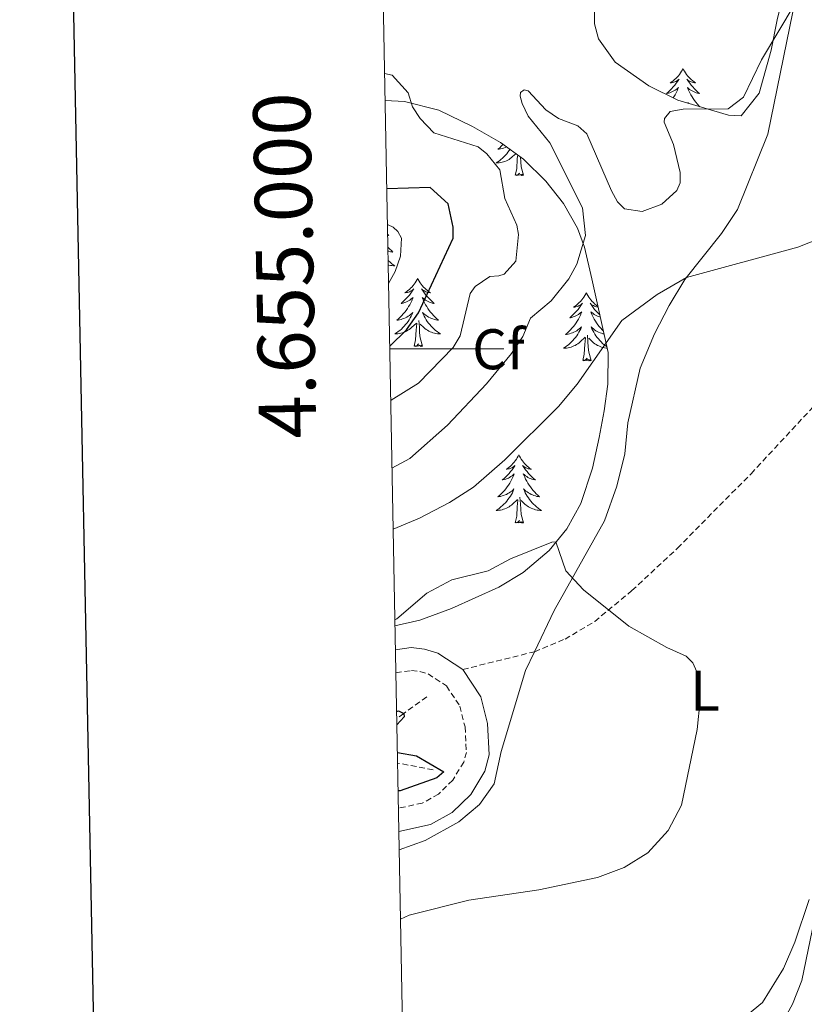
# Model space of a CAD drawing. Units: metres. Extents: x 631902 to 636413, y 4652933 to 4655987.
# Drawn here: x 632715 to 632852, y 4654885 to 4655058 of the extents above; entities that cross this region are included whole.
import ezdxf
from ezdxf.enums import TextEntityAlignment as Align

# ---------------------------------------------------------------- set-up
doc = ezdxf.new("R2010")
doc.units = ezdxf.units.M
doc.header["$MEASUREMENT"] = 0
doc.linetypes.add('TRAZOSX2', pattern=[1.5, 1, -0.5])
for name, color, linetype, lineweight in [('Level 11', 142, 'TRAZOSX2', 13), ('Level 21', 19, 'Continuous', 0), ('Level 35', 92, 'Continuous', 0), ('Level 36', 19, 'Continuous', 40), ('Level 37', 92, 'Continuous', 0), ('Level 4', 36, 'Continuous', 30), ('Level 5', 36, 'Continuous', 0), ('Level 61', 19, 'Continuous', 0), ('Level 63', 7, 'Continuous', 0)]:
    doc.layers.add(name, color=color, linetype=linetype, lineweight=lineweight)
doc.styles.add('Arial', font='ARIAL.TTF', dxfattribs={"height": 0.2})

msp = doc.modelspace()

# ---------------------------------------------------------------- linework, layer by layer
at = {"layer": 'Level 11', "color": 142, "linetype": 'TRAZOSX2', "lineweight": 13}
for points in [[(632786.18, 4654939.07, 351.41), (632782.16, 4654936.21, 350), (632780.92, 4654935.32, 349.57)], [(632787.32, 4654926.34, 349.19), (632781.06, 4654927.51, 348.09)]]:
    msp.add_polyline3d(points, dxfattribs=at)
at = {"layer": 'Level 21', "color": 19, "linetype": 'TRAZOSX2', "lineweight": 0}
for points in [[(632805.06, 4654947, 354.05), (632810.38, 4654949.21, 354.39), (632815.58, 4654952.29, 354.72), (632822.09, 4654957.68, 355.48), (632830.06, 4654965.11, 356.27), (632842.94, 4654978.14, 357.07), (632853.82, 4654989.84, 358.28), (632860.37, 4654998.41, 358.7), (632876.68, 4655024.45, 359.41), (632879.99, 4655029.13, 359.04), (632882.82, 4655032.12, 358.86)], [(632792.5, 4654943.89, 352.66), (632805.06, 4654947, 354.05)], [(632780.77, 4654943.32, 352.74), (632783.51, 4654943.7, 352.74), (632784.99, 4654943.53, 352.7), (632786.42, 4654943.11, 352.7), (632789.63, 4654941.01, 352.66), (632791.97, 4654937.48, 352.61), (632792.88, 4654933.84, 352.49), (632793.12, 4654929.36, 352.44), (632792.66, 4654927.68, 352.4), (632790.72, 4654924.51, 352.4), (632788.25, 4654922.08, 352.44), (632785.4, 4654920.5, 352.44), (632781.21, 4654919.6, 352.46)]]:
    msp.add_polyline3d(points, dxfattribs=at)
at = {"layer": 'Level 21', "color": 19, "linetype": 'Continuous', "lineweight": 0}
for points in [[(632780.69, 4654947.33, 352.74), (632783.46, 4654947.71, 352.74), (632785.79, 4654947.45, 352.7), (632788.11, 4654946.76, 352.7), (632792.5, 4654943.89, 352.66)], [(632792.5, 4654943.89, 352.66), (632795.67, 4654939.11, 352.61), (632796.84, 4654934.43, 352.49), (632797.13, 4654928.92, 352.44), (632796.35, 4654926.08, 352.4), (632793.87, 4654922.01, 352.4), (632790.65, 4654918.86, 352.44), (632786.81, 4654916.73, 352.44), (632781.29, 4654915.55, 352.46)]]:
    msp.add_polyline3d(points, dxfattribs=at)
at = {"layer": 'Level 35', "color": 92, "linetype": 'Continuous', "lineweight": 0, "ltscale": 0.5}
for points in [[(632850.27, 4655068.64, 366.69), (632847.49, 4655057.57, 366.78), (632846.46, 4655052.23, 366.54), (632844.34, 4655044.74, 366.21), (632841.23, 4655040.78, 366.05), (632838.97, 4655040.9, 366.05), (632830.11, 4655043.49, 366.92), (632825.07, 4655046.04, 367.88), (632819.16, 4655050.18, 369.67), (632816.23, 4655054.23, 369.74), (632815.55, 4655056.84, 370.4), (632815.51, 4655061.8, 371.09)], [(632778.89, 4655043.43, 372.51), (632782.31, 4655043.29, 372.61), (632788.31, 4655041.74, 372.67), (632794.19, 4655038.89, 372.38), (632799.08, 4655036.08, 371.96), (632803.11, 4655033.16, 371.51), (632807.02, 4655029.31, 370.7), (632810.12, 4655025.4, 369.65), (632812.54, 4655021.13, 368.58), (632813.77, 4655017.79, 367.95), (632815.1, 4655012.25, 367.78), (632817.91, 4654999.35, 363.59), (632817.9, 4654993.83, 363.26), (632817.25, 4654989.14, 361.87), (632816.37, 4654984.47, 359.93), (632815.18, 4654979.1, 358.4), (632813.16, 4654972.9, 359.24), (632810.69, 4654968.52, 358.37), (632807.59, 4654964.72, 357.18), (632803.08, 4654960.87, 356.39), (632798.78, 4654958.31, 356.39), (632790.51, 4654954.54, 356.22), (632784.97, 4654952.54, 356.22), (632780.61, 4654951.52, 356.45)]]:
    msp.add_polyline3d(points, dxfattribs=at)
at = {"layer": 'Level 36', "color": 92, "linetype": 'Continuous', "lineweight": 0}
for points in [[(632831.03, 4655049.04), (632830.92, 4655048.82), (632830.76, 4655048.55), (632830.59, 4655048.28), (632830.41, 4655048.02), (632830.22, 4655047.78), (632830.01, 4655047.54), (632829.79, 4655047.31), (632829.56, 4655047.1), (632829.32, 4655046.89), (632829.07, 4655046.7), (632828.81, 4655046.52), (632829.01, 4655046.55), (632829.21, 4655046.59), (632829.41, 4655046.64), (632829.61, 4655046.71), (632829.79, 4655046.79), (632829.98, 4655046.89), (632830.15, 4655047.01), (632830.35, 4655047.2), (632830.31, 4655047.13), (632830.08, 4655046.79), (632829.84, 4655046.45), (632829.59, 4655046.12), (632829.32, 4655045.81), (632829.04, 4655045.5), (632828.75, 4655045.21), (632828.44, 4655044.93), (632828.13, 4655044.65), (632828.25, 4655044.68), (632828.5, 4655044.74), (632828.74, 4655044.81), (632828.98, 4655044.9), (632829.21, 4655045), (632829.43, 4655045.12), (632829.65, 4655045.25), (632829.85, 4655045.39), (632830.05, 4655045.55), (632830.24, 4655045.72), (632830.15, 4655045.5), (632829.99, 4655045.14), (632829.82, 4655044.78), (632829.64, 4655044.44), (632829.44, 4655044.1), (632829.31, 4655043.89)], [(632831.03, 4655049.04), (632831.14, 4655048.82), (632831.29, 4655048.55), (632831.46, 4655048.28), (632831.64, 4655048.02), (632831.84, 4655047.78), (632832.04, 4655047.54), (632832.26, 4655047.31), (632832.49, 4655047.1), (632832.73, 4655046.89), (632832.98, 4655046.7), (632833.24, 4655046.52), (632833.05, 4655046.55), (632832.84, 4655046.59), (632832.64, 4655046.64), (632832.45, 4655046.71), (632832.26, 4655046.79), (632832.08, 4655046.89), (632831.9, 4655047.01), (632831.7, 4655047.2), (632831.74, 4655047.13), (632831.97, 4655046.79), (632832.21, 4655046.45), (632832.47, 4655046.12), (632832.74, 4655045.81), (632833.02, 4655045.5), (632833.31, 4655045.21), (632833.61, 4655044.93), (632833.93, 4655044.65), (632833.8, 4655044.68), (632833.55, 4655044.74), (632833.31, 4655044.81), (632833.08, 4655044.9), (632832.85, 4655045), (632832.62, 4655045.12), (632832.41, 4655045.25), (632832.2, 4655045.39), (632832, 4655045.55), (632831.82, 4655045.72), (632831.9, 4655045.5), (632832.06, 4655045.14), (632832.23, 4655044.78), (632832.42, 4655044.44), (632832.62, 4655044.1), (632832.83, 4655043.77), (632833.05, 4655043.44), (632833.29, 4655043.13), (632833.55, 4655042.83), (632833.81, 4655042.54), (632833.99, 4655042.36)], [(632832.02, 4655042.93), (632831.86, 4655043.08), (632831.92, 4655042.96)], [(632800.73, 4655034.88), (632800.61, 4655034.7), (632800.4, 4655034.41), (632800.18, 4655034.13), (632799.94, 4655033.86), (632799.69, 4655033.61), (632799.44, 4655033.36), (632799.17, 4655033.13), (632798.89, 4655032.91), (632798.6, 4655032.7), (632798.31, 4655032.51), (632798.57, 4655032.51), (632798.84, 4655032.54), (632799.1, 4655032.58), (632799.36, 4655032.64), (632799.61, 4655032.71), (632799.86, 4655032.8), (632800.11, 4655032.9), (632800.35, 4655033.01), (632800.58, 4655033.15), (632800.8, 4655033.29), (632801.01, 4655033.45), (632801.21, 4655033.62), (632801.76, 4655034.13)], [(632799.53, 4655035.75), (632799.51, 4655035.72), (632799.23, 4655035.43), (632798.95, 4655035.17), (632798.65, 4655034.91), (632798.85, 4655034.93), (632799.11, 4655034.98), (632799.37, 4655035.04), (632799.63, 4655035.12), (632799.89, 4655035.21), (632800.13, 4655035.32)], [(632801.67, 4655030.37), (632801.92, 4655031.49), (632802.03, 4655033.23), (632802.08, 4655033.66), (632802.1, 4655033.89)], [(632803.14, 4655030.37), (632802.71, 4655031.81), (632802.62, 4655032.71), (632802.58, 4655033.54)], [(632803.14, 4655030.37), (632802.97, 4655030.3), (632802.95, 4655030.54), (632802.76, 4655030.32), (632802.64, 4655030.52), (632802.52, 4655030.41), (632802.25, 4655030.36), (632802.44, 4655030.75), (632802.06, 4655030.37), (632801.87, 4655030.32), (632801.83, 4655030.48), (632801.67, 4655030.37)], [(632779.33, 4655020.03), (632779.53, 4655019.85), (632779.41, 4655019.87), (632779.33, 4655019.89)], [(632779.37, 4655017.78), (632779.41, 4655017.73), (632779.69, 4655017.45), (632779.98, 4655017.18), (632780.27, 4655016.92), (632780.08, 4655016.95), (632779.81, 4655016.99), (632779.55, 4655017.06), (632779.38, 4655017.11)], [(632779.41, 4655015.45), (632779.49, 4655015.38), (632779.75, 4655015.14), (632780.03, 4655014.92), (632780.32, 4655014.71), (632780.61, 4655014.52), (632780.35, 4655014.53), (632780.08, 4655014.55), (632779.82, 4655014.59), (632779.56, 4655014.65), (632779.43, 4655014.69)], [(632784.59, 4655012.32), (632784.48, 4655012.1), (632784.33, 4655011.82), (632784.16, 4655011.56), (632783.98, 4655011.3), (632783.78, 4655011.05), (632783.57, 4655010.81), (632783.36, 4655010.59), (632783.13, 4655010.37), (632782.89, 4655010.17), (632782.63, 4655009.98), (632782.37, 4655009.8), (632782.57, 4655009.82), (632782.78, 4655009.86), (632782.98, 4655009.91), (632783.17, 4655009.98), (632783.36, 4655010.07), (632783.54, 4655010.17), (632783.71, 4655010.28), (632783.92, 4655010.47), (632783.88, 4655010.41), (632783.65, 4655010.06), (632783.41, 4655009.73), (632783.15, 4655009.4), (632782.88, 4655009.08), (632782.6, 4655008.78), (632782.31, 4655008.48), (632782.01, 4655008.2), (632781.69, 4655007.93), (632781.82, 4655007.95), (632782.06, 4655008.01), (632782.31, 4655008.08), (632782.54, 4655008.17), (632782.77, 4655008.27), (632783, 4655008.39), (632783.21, 4655008.52), (632783.42, 4655008.67), (632783.62, 4655008.83), (632783.8, 4655009), (632783.71, 4655008.77), (632783.56, 4655008.41), (632783.39, 4655008.06), (632783.2, 4655007.71), (632783, 4655007.37), (632782.79, 4655007.04), (632782.56, 4655006.72), (632782.33, 4655006.41), (632782.07, 4655006.1), (632781.81, 4655005.81), (632781.53, 4655005.53), (632781.25, 4655005.26), (632780.95, 4655005), (632781.15, 4655005.03), (632781.41, 4655005.07), (632781.68, 4655005.14), (632781.94, 4655005.22), (632782.19, 4655005.31), (632782.44, 4655005.42), (632782.68, 4655005.54), (632782.91, 4655005.68), (632783.14, 4655005.83), (632783.35, 4655005.99), (632783.56, 4655006.17), (632783.76, 4655006.36), (632783.61, 4655006.03)], [(632784.59, 4655012.32), (632784.7, 4655012.1), (632784.86, 4655011.82), (632785.03, 4655011.56), (632785.21, 4655011.3), (632785.4, 4655011.05), (632785.61, 4655010.81), (632785.83, 4655010.59), (632786.06, 4655010.37), (632786.3, 4655010.17), (632786.55, 4655009.98), (632786.81, 4655009.8), (632786.61, 4655009.82), (632786.41, 4655009.86), (632786.21, 4655009.91), (632786.01, 4655009.98), (632785.82, 4655010.07), (632785.64, 4655010.17), (632785.47, 4655010.28), (632785.26, 4655010.47), (632785.31, 4655010.41), (632785.53, 4655010.06), (632785.78, 4655009.73), (632786.03, 4655009.4), (632786.3, 4655009.08), (632786.58, 4655008.78), (632786.87, 4655008.48), (632787.18, 4655008.2), (632787.49, 4655007.93), (632787.37, 4655007.95), (632787.12, 4655008.01), (632786.88, 4655008.08), (632786.64, 4655008.17), (632786.41, 4655008.27), (632786.19, 4655008.39), (632785.97, 4655008.52), (632785.77, 4655008.67), (632785.57, 4655008.83), (632785.38, 4655009), (632785.47, 4655008.77), (632785.63, 4655008.41), (632785.8, 4655008.06), (632785.98, 4655007.71), (632786.18, 4655007.37), (632786.39, 4655007.04), (632786.62, 4655006.72), (632786.86, 4655006.41), (632787.11, 4655006.1), (632787.37, 4655005.81), (632787.65, 4655005.53), (632787.94, 4655005.26), (632788.23, 4655005), (632788.04, 4655005.03), (632787.77, 4655005.07), (632787.51, 4655005.14), (632787.25, 4655005.22), (632786.99, 4655005.31), (632786.75, 4655005.42), (632786.5, 4655005.54), (632786.27, 4655005.68), (632786.05, 4655005.83), (632785.83, 4655005.99), (632785.62, 4655006.17), (632785.43, 4655006.36), (632785.57, 4655006.03)], [(632814.11, 4655009.81), (632814, 4655009.59), (632813.84, 4655009.31), (632813.67, 4655009.05), (632813.49, 4655008.79), (632813.3, 4655008.54), (632813.09, 4655008.3), (632812.87, 4655008.08), (632812.64, 4655007.86), (632812.4, 4655007.66), (632812.15, 4655007.47), (632811.89, 4655007.29), (632812.09, 4655007.31), (632812.29, 4655007.35), (632812.49, 4655007.41), (632812.69, 4655007.47), (632812.87, 4655007.56), (632813.06, 4655007.66), (632813.23, 4655007.77), (632813.43, 4655007.96), (632813.39, 4655007.9), (632813.16, 4655007.55), (632812.92, 4655007.22), (632812.67, 4655006.89), (632812.4, 4655006.57), (632812.12, 4655006.27), (632811.83, 4655005.97), (632811.52, 4655005.69), (632811.21, 4655005.42), (632811.33, 4655005.44), (632811.58, 4655005.5), (632811.82, 4655005.57), (632812.06, 4655005.66), (632812.29, 4655005.77), (632812.51, 4655005.88), (632812.73, 4655006.01), (632812.93, 4655006.16), (632813.13, 4655006.32), (632813.32, 4655006.49), (632813.23, 4655006.27), (632813.07, 4655005.9), (632812.9, 4655005.55), (632812.72, 4655005.2), (632812.52, 4655004.86), (632812.31, 4655004.53), (632812.08, 4655004.21), (632811.84, 4655003.9), (632811.59, 4655003.59), (632811.33, 4655003.3), (632811.05, 4655003.02), (632810.76, 4655002.75), (632810.47, 4655002.49), (632810.66, 4655002.52), (632810.93, 4655002.57), (632811.19, 4655002.63), (632811.45, 4655002.71), (632811.71, 4655002.8), (632811.95, 4655002.91), (632812.19, 4655003.03), (632812.43, 4655003.17), (632812.65, 4655003.32), (632812.87, 4655003.49), (632813.08, 4655003.66), (632813.27, 4655003.85), (632813.13, 4655003.52)], [(632814.11, 4655009.81), (632814.22, 4655009.59), (632814.37, 4655009.31), (632814.54, 4655009.05), (632814.72, 4655008.79), (632814.92, 4655008.54), (632815.12, 4655008.3), (632815.34, 4655008.08), (632815.57, 4655007.86), (632815.81, 4655007.66), (632816.06, 4655007.47), (632816.15, 4655007.41)], [(632816.18, 4655007.31), (632816.13, 4655007.31), (632815.92, 4655007.35), (632815.72, 4655007.41), (632815.53, 4655007.47), (632815.34, 4655007.56), (632815.16, 4655007.66), (632814.98, 4655007.77), (632814.78, 4655007.96), (632814.82, 4655007.9), (632815.05, 4655007.55), (632815.29, 4655007.22), (632815.55, 4655006.89), (632815.82, 4655006.57), (632816.1, 4655006.27), (632816.39, 4655005.97), (632816.49, 4655005.88)], [(632783.61, 4655006.03), (632783.46, 4655005.71), (632783.29, 4655005.4), (632783.11, 4655005.09), (632782.91, 4655004.79), (632782.7, 4655004.51), (632782.48, 4655004.23), (632782.24, 4655003.96), (632782, 4655003.7), (632781.74, 4655003.46), (632781.47, 4655003.22), (632781.19, 4655003), (632780.9, 4655002.79), (632780.61, 4655002.6), (632780.88, 4655002.61), (632781.14, 4655002.63), (632781.4, 4655002.68), (632781.66, 4655002.73), (632781.92, 4655002.81), (632782.17, 4655002.89), (632782.41, 4655002.99), (632782.65, 4655003.11), (632782.88, 4655003.24), (632783.1, 4655003.39), (632783.31, 4655003.55), (632783.52, 4655003.71), (632784.36, 4655004.51)], [(632785.57, 4655006.03), (632785.72, 4655005.71), (632785.89, 4655005.4), (632786.08, 4655005.09), (632786.27, 4655004.79), (632786.48, 4655004.51), (632786.71, 4655004.23), (632786.94, 4655003.96), (632787.19, 4655003.7), (632787.45, 4655003.46), (632787.71, 4655003.22), (632787.99, 4655003), (632788.28, 4655002.79), (632788.57, 4655002.6), (632788.31, 4655002.61), (632788.04, 4655002.63), (632787.78, 4655002.68), (632787.52, 4655002.73), (632787.27, 4655002.81), (632787.02, 4655002.89), (632786.77, 4655002.99), (632786.54, 4655003.11), (632786.31, 4655003.24), (632786.08, 4655003.39), (632785.87, 4655003.55), (632785.67, 4655003.71), (632785.01, 4655004.33)], [(632816.57, 4655005.52), (632816.39, 4655005.57), (632816.16, 4655005.66), (632815.93, 4655005.77), (632815.7, 4655005.88), (632815.49, 4655006.01), (632815.28, 4655006.16), (632815.08, 4655006.32), (632814.9, 4655006.49), (632814.98, 4655006.27), (632815.14, 4655005.9), (632815.31, 4655005.55), (632815.5, 4655005.2), (632815.7, 4655004.86), (632815.91, 4655004.53), (632816.13, 4655004.21), (632816.37, 4655003.9), (632816.63, 4655003.59), (632816.89, 4655003.3), (632817.1, 4655003.09)], [(632783.97, 4655000.47), (632784.22, 4655001.58), (632784.33, 4655003.33), (632784.38, 4655003.76), (632784.44, 4655004.48)], [(632785.44, 4655000.47), (632785.01, 4655001.91), (632784.92, 4655002.81), (632784.88, 4655003.76), (632784.77, 4655004.92)], [(632817.21, 4655002.59), (632817.02, 4655002.63), (632816.76, 4655002.71), (632816.51, 4655002.8), (632816.26, 4655002.91), (632816.02, 4655003.03), (632815.79, 4655003.17), (632815.56, 4655003.32), (632815.34, 4655003.49), (632815.14, 4655003.66), (632814.94, 4655003.85), (632815.08, 4655003.52), (632815.24, 4655003.2), (632815.41, 4655002.89), (632815.59, 4655002.58), (632815.79, 4655002.29), (632816, 4655002), (632816.22, 4655001.72), (632816.46, 4655001.45), (632816.7, 4655001.19), (632816.96, 4655000.95), (632817.23, 4655000.71), (632817.51, 4655000.49), (632817.69, 4655000.36)], [(632813.13, 4655003.52), (632812.97, 4655003.2), (632812.81, 4655002.89), (632812.62, 4655002.58), (632812.43, 4655002.29), (632812.22, 4655002), (632811.99, 4655001.72), (632811.76, 4655001.45), (632811.51, 4655001.19), (632811.25, 4655000.95), (632810.99, 4655000.71), (632810.71, 4655000.49), (632810.42, 4655000.28), (632810.13, 4655000.09), (632810.39, 4655000.1), (632810.65, 4655000.13), (632810.92, 4655000.17), (632811.18, 4655000.22), (632811.43, 4655000.3), (632811.68, 4655000.38), (632811.93, 4655000.49), (632812.16, 4655000.6), (632812.39, 4655000.73), (632812.61, 4655000.88), (632812.83, 4655001.04), (632813.03, 4655001.21), (632813.88, 4655002.01)], [(632813.49, 4654997.96), (632813.73, 4654999.07), (632813.85, 4655000.82), (632813.89, 4655001.25), (632813.96, 4655001.97)], [(632814.96, 4654997.96), (632814.53, 4654999.4), (632814.44, 4655000.3), (632814.39, 4655001.25), (632814.29, 4655002.41)], [(632785.44, 4655000.47), (632785.27, 4655000.4), (632785.25, 4655000.64), (632785.06, 4655000.41), (632784.94, 4655000.62), (632784.82, 4655000.51), (632784.55, 4655000.45), (632784.74, 4655000.85), (632784.36, 4655000.47), (632784.17, 4655000.41), (632784.13, 4655000.58), (632783.97, 4655000.47)], [(632817.75, 4655000.11), (632817.56, 4655000.13), (632817.3, 4655000.17), (632817.04, 4655000.22), (632816.78, 4655000.3), (632816.53, 4655000.38), (632816.29, 4655000.49), (632816.05, 4655000.6), (632815.82, 4655000.73), (632815.6, 4655000.88), (632815.39, 4655001.04), (632815.18, 4655001.21), (632814.53, 4655001.83)], [(632814.96, 4654997.96), (632814.79, 4654997.89), (632814.77, 4654998.13), (632814.58, 4654997.91), (632814.45, 4654998.11), (632814.33, 4654998), (632814.06, 4654997.95), (632814.26, 4654998.34), (632813.87, 4654997.96), (632813.69, 4654997.91), (632813.65, 4654998.07), (632813.49, 4654997.96)], [(632802.29, 4654981.42), (632802.18, 4654981.2), (632802.03, 4654980.93), (632801.86, 4654980.66), (632801.67, 4654980.41), (632801.48, 4654980.16), (632801.27, 4654979.92), (632801.05, 4654979.69), (632800.83, 4654979.48), (632800.59, 4654979.27), (632800.33, 4654979.08), (632800.07, 4654978.91), (632800.27, 4654978.93), (632800.48, 4654978.97), (632800.67, 4654979.02), (632800.87, 4654979.09), (632801.06, 4654979.18), (632801.24, 4654979.27), (632801.41, 4654979.39), (632801.62, 4654979.58), (632801.58, 4654979.51), (632801.35, 4654979.17), (632801.11, 4654978.83), (632800.85, 4654978.51), (632800.58, 4654978.19), (632800.3, 4654977.89), (632800.01, 4654977.59), (632799.71, 4654977.31), (632799.39, 4654977.04), (632799.52, 4654977.06), (632799.76, 4654977.12), (632800.01, 4654977.19), (632800.24, 4654977.28), (632800.47, 4654977.38), (632800.69, 4654977.5), (632800.91, 4654977.63), (632801.12, 4654977.78), (632801.31, 4654977.93), (632801.5, 4654978.1), (632801.41, 4654977.88), (632801.26, 4654977.52), (632801.09, 4654977.17), (632800.9, 4654976.82), (632800.7, 4654976.48), (632800.49, 4654976.15), (632800.26, 4654975.83), (632800.02, 4654975.51), (632799.77, 4654975.21), (632799.51, 4654974.92), (632799.23, 4654974.64), (632798.95, 4654974.37), (632798.65, 4654974.11), (632798.85, 4654974.14), (632799.11, 4654974.18), (632799.38, 4654974.25), (632799.63, 4654974.33), (632799.89, 4654974.42), (632800.14, 4654974.53), (632800.38, 4654974.65), (632800.61, 4654974.79), (632800.84, 4654974.94), (632801.05, 4654975.1), (632801.26, 4654975.28), (632801.45, 4654975.47), (632801.31, 4654975.14)], [(632802.29, 4654981.42), (632802.4, 4654981.2), (632802.56, 4654980.93), (632802.73, 4654980.66), (632802.91, 4654980.41), (632803.1, 4654980.16), (632803.31, 4654979.92), (632803.53, 4654979.69), (632803.76, 4654979.48), (632804, 4654979.27), (632804.25, 4654979.08), (632804.51, 4654978.91), (632804.31, 4654978.93), (632804.11, 4654978.97), (632803.91, 4654979.02), (632803.71, 4654979.09), (632803.52, 4654979.18), (632803.34, 4654979.27), (632803.17, 4654979.39), (632802.96, 4654979.58), (632803, 4654979.51), (632803.23, 4654979.17), (632803.48, 4654978.83), (632803.73, 4654978.51), (632804, 4654978.19), (632804.28, 4654977.89), (632804.57, 4654977.59), (632804.88, 4654977.31), (632805.19, 4654977.04), (632805.07, 4654977.06), (632804.82, 4654977.12), (632804.58, 4654977.19), (632804.34, 4654977.28), (632804.11, 4654977.38), (632803.89, 4654977.5), (632803.67, 4654977.63), (632803.46, 4654977.78), (632803.27, 4654977.93), (632803.08, 4654978.1), (632803.17, 4654977.88), (632803.32, 4654977.52), (632803.49, 4654977.17), (632803.68, 4654976.82), (632803.88, 4654976.48), (632804.09, 4654976.15), (632804.32, 4654975.83), (632804.56, 4654975.51), (632804.81, 4654975.21), (632805.07, 4654974.92), (632805.35, 4654974.64), (632805.63, 4654974.37), (632805.93, 4654974.11), (632805.74, 4654974.13), (632805.47, 4654974.18), (632805.21, 4654974.25), (632804.95, 4654974.32), (632804.69, 4654974.42), (632804.44, 4654974.53), (632804.2, 4654974.65), (632803.97, 4654974.79), (632803.74, 4654974.94), (632803.53, 4654975.1), (632803.32, 4654975.28), (632803.13, 4654975.47), (632803.27, 4654975.14)], [(632801.31, 4654975.14), (632801.16, 4654974.82), (632800.99, 4654974.5), (632800.81, 4654974.2), (632800.61, 4654973.9), (632800.4, 4654973.61), (632800.18, 4654973.34), (632799.94, 4654973.07), (632799.7, 4654972.81), (632799.44, 4654972.57), (632799.17, 4654972.33), (632798.89, 4654972.11), (632798.6, 4654971.9), (632798.31, 4654971.71), (632798.58, 4654971.72), (632798.84, 4654971.74), (632799.1, 4654971.78), (632799.36, 4654971.84), (632799.61, 4654971.91), (632799.87, 4654972), (632800.11, 4654972.1), (632800.35, 4654972.22), (632800.58, 4654972.35), (632800.8, 4654972.49), (632801.01, 4654972.65), (632801.21, 4654972.82), (632802.06, 4654973.62)], [(632803.27, 4654975.14), (632803.42, 4654974.82), (632803.59, 4654974.5), (632803.77, 4654974.2), (632803.97, 4654973.9), (632804.18, 4654973.61), (632804.41, 4654973.34), (632804.64, 4654973.07), (632804.89, 4654972.81), (632805.14, 4654972.57), (632805.41, 4654972.33), (632805.69, 4654972.11), (632805.98, 4654971.9), (632806.27, 4654971.71), (632806.01, 4654971.72), (632805.74, 4654971.74), (632805.48, 4654971.78), (632805.22, 4654971.84), (632804.97, 4654971.91), (632804.72, 4654972), (632804.47, 4654972.1), (632804.23, 4654972.22), (632804.01, 4654972.35), (632803.78, 4654972.49), (632803.57, 4654972.65), (632803.37, 4654972.82), (632802.71, 4654973.44)], [(632801.67, 4654969.57), (632801.92, 4654970.69), (632802.03, 4654972.43), (632802.08, 4654972.87), (632802.14, 4654973.59)], [(632803.14, 4654969.57), (632802.71, 4654971.01), (632802.62, 4654971.92), (632802.58, 4654972.87), (632802.47, 4654974.03)], [(632803.14, 4654969.57), (632802.97, 4654969.51), (632802.95, 4654969.74), (632802.76, 4654969.52), (632802.64, 4654969.73), (632802.52, 4654969.62), (632802.25, 4654969.56), (632802.44, 4654969.96), (632802.06, 4654969.58), (632801.87, 4654969.52), (632801.83, 4654969.68), (632801.67, 4654969.57)], [(632780.57, 4654953.75), (632780.61, 4654953.72), (632780.57, 4654953.73)]]:
    msp.add_lwpolyline(points, dxfattribs=at)
for points in [[(632805.06, 4654947, 354.05), (632808.49, 4654954.19, 354.68), (632817.28, 4654969.87, 356.23), (632819.47, 4654975.98, 356.57), (632820.83, 4654981.63, 357.07), (632821.38, 4654987.07, 357.82), (632823.54, 4654996.61, 358.91), (632826.07, 4655002.63, 359.5), (632828.59, 4655007.57, 359.63), (632831.37, 4655012.12, 359.96), (632837.79, 4655020.19, 361.01), (632840.57, 4655024.37, 361.51), (632845.87, 4655037.54, 363.48), (632850.28, 4655058.97, 364.94)], [(632894.5, 4654994.55, 361.22), (632892.65, 4654991.33, 361.34), (632882.74, 4654978.71, 361.05), (632879.59, 4654973.86, 360.88), (632871.39, 4654957.34, 360.17), (632867.64, 4654947.81, 360.13), (632863.54, 4654933.54, 360.08), (632858.14, 4654916.93, 360.13), (632855.52, 4654907.27, 360.21), (632851.83, 4654889.44, 360.59), (632850.23, 4654885.34, 360.67), (632848.34, 4654881.91, 360.8), (632845.4, 4654878.61, 360.8), (632841.96, 4654876.07, 360.84), (632836.68, 4654874.03, 360.96), (632816.2, 4654869.14, 361.13), (632802.12, 4654864.95, 361.09), (632782.36, 4654858.55, 360.93)], [(632781.35, 4654912.35, 353.27), (632785.91, 4654913.97, 353.3), (632791.82, 4654917.22, 353.18), (632795.43, 4654920.27, 353.18), (632797.99, 4654923.9, 353.26), (632799.18, 4654929.55, 353.18), (632803.48, 4654943.69, 353.76), (632805.06, 4654947, 354.05)]]:
    msp.add_polyline3d(points, dxfattribs=at)
at = {"layer": 'Level 4', "color": 36, "linetype": 'Continuous', "lineweight": 30}
for points in [[(632779.69, 4655000.43, 375), (632782.65, 4655003.3, 375), (632784.75, 4655006.29, 375), (632790.81, 4655019.38, 375), (632790.81, 4655021.3, 375), (632789.9, 4655025.37, 375), (632786.77, 4655028.22, 375), (632779.18, 4655028.01, 375)], [(632780.89, 4654936.53, 350), (632781.23, 4654936.63, 350), (632782.16, 4654936.21, 350), (632782.2, 4654935.58, 350), (632780.94, 4654934.18, 350)], [(632781.03, 4654929.33, 350), (632784.4, 4654928.75, 350), (632789.17, 4654925.97, 350), (632787.95, 4654924.93, 350), (632781.54, 4654922.64, 350), (632781.15, 4654922.63, 350)]]:
    msp.add_polyline3d(points, dxfattribs=at)
at = {"layer": 'Level 5', "color": 36, "linetype": 'Continuous', "lineweight": 0}
for points in [[(632780.09, 4654979.09, 365), (632783.22, 4654980.83, 365), (632789.79, 4654986.62, 365), (632796.65, 4654993.89, 365), (632801.03, 4654999.2, 365), (632802.97, 4655002.16, 365), (632804.32, 4655005.34, 365), (632807.93, 4655008.39, 365), (632811.06, 4655012.23, 365), (632812.46, 4655014.78, 365), (632813.98, 4655019.8, 365), (632813.45, 4655024.66, 365), (632807.74, 4655036.06, 365), (632803.94, 4655040.72, 365), (632802.9, 4655042.94, 365), (632802.53, 4655044.2, 365), (632802.61, 4655044.82, 365), (632803.24, 4655045.33, 365), (632803.95, 4655045.15, 365), (632807, 4655041.84, 365), (632809.26, 4655040.29, 365), (632812.61, 4655039.02, 365), (632814.19, 4655037.59, 365), (632818.52, 4655027.62, 365), (632819.57, 4655025.69, 365), (632820.82, 4655024.47, 365), (632823.87, 4655024.05, 365), (632827.35, 4655025.29, 365), (632829.95, 4655027.72, 365), (632830.54, 4655029.05, 365), (632830.55, 4655030.85, 365), (632829.39, 4655035.73, 365), (632827.72, 4655039.65, 365), (632827.77, 4655040.32, 365), (632828.77, 4655041.53, 365), (632831.04, 4655041.91, 365), (632838.95, 4655041.97, 365), (632841.63, 4655044.01, 365), (632844.75, 4655050.54, 365), (632850.64, 4655060.44, 365)], [(632780.29, 4654968.41, 360), (632780.31, 4654968.41, 360), (632784.91, 4654970.36, 360), (632790.16, 4654973.09, 360), (632794.35, 4654975.81, 360), (632799.85, 4654980.55, 360), (632809.25, 4654989.91, 360), (632812.53, 4654993.83, 360), (632820.34, 4655004.95, 360), (632826.52, 4655009.51, 360), (632831.64, 4655012.46, 360), (632851.14, 4655017.79, 360), (632857.23, 4655020.19, 360), (632865.57, 4655025.17, 360), (632868.22, 4655027.23, 360), (632871.62, 4655030.7, 360), (632874.19, 4655034.98, 360), (632876.72, 4655040.11, 360), (632878.62, 4655044.96, 360), (632878.83, 4655046.43, 360), (632878.3, 4655052.5, 360), (632878.48, 4655056.39, 360), (632880.37, 4655060.32, 360)], [(632779.87, 4654990.95, 370), (632779.97, 4654990.99, 370), (632784.74, 4654993.96, 370), (632790.8, 4655000.2, 370), (632792.02, 4655002.29, 370), (632793.76, 4655009.65, 370), (632794.68, 4655010.91, 370), (632797.2, 4655012.62, 370), (632798.79, 4655012.74, 370), (632799.71, 4655013.07, 370), (632801.77, 4655015.33, 370), (632802.24, 4655020.02, 370), (632801.95, 4655021.65, 370), (632799.83, 4655026.3, 370), (632799, 4655031.29, 370), (632796.71, 4655034.1, 370), (632795.2, 4655035.36, 370), (632787.42, 4655037.76, 370), (632785, 4655040.28, 370), (632783.71, 4655042.34, 370), (632782.91, 4655044.77, 370), (632780.12, 4655047.87, 370), (632778.8, 4655048.17, 370)], [(632779.49, 4655011.45, 380), (632780.67, 4655013.5, 380), (632781.59, 4655016.22, 380), (632781.73, 4655019.36, 380), (632781.14, 4655020.53, 380), (632780.31, 4655021.29, 380), (632779.43, 4655021.71, 380), (632779.29, 4655021.69, 380)], [(632780.59, 4654952.6, 355), (632780.97, 4654952.73, 355), (632786.17, 4654957.24, 355), (632790.58, 4654959.59, 355), (632796.9, 4654961.15, 355), (632800.84, 4654963.27, 355), (632808.05, 4654966.19, 355), (632808.76, 4654966.23, 355), (632810.51, 4654961.15, 355), (632813.64, 4654957.84, 355), (632821.57, 4654951.45, 355), (632828.18, 4654947.73, 355), (632831.56, 4654946.19, 355), (632832.77, 4654945.02, 355), (632833.48, 4654943.47, 355), (632834.06, 4654938.5, 355), (632833.53, 4654933.39, 355), (632830.78, 4654920.15, 355), (632828.46, 4654915.73, 355), (632824.86, 4654911.79, 355), (632820.75, 4654909.21, 355), (632816.05, 4654907.49, 355), (632805.8, 4654905.35, 355), (632793.57, 4654903.5, 355), (632783.09, 4654900.89, 355), (632781.57, 4654900.21, 355)], [(632841.31, 4654882.63, 360), (632844.95, 4654885.64, 360), (632848.62, 4654891.55, 360), (632850.59, 4654896.14, 360), (632853.14, 4654903.65, 360)]]:
    msp.add_polyline3d(points, dxfattribs=at)
at = {"layer": 'Level 61', "color": 19, "linetype": 'Continuous', "lineweight": 0}
msp.add_lwpolyline([(632810.79, 4653343.26), (632767.39, 4655656.31), (636216.1, 4655721.7), (636260.65, 4653408.68), (632810.79, 4653343.26)], close=True, dxfattribs=at)
at = {"layer": 'Level 63', "linetype": 'Continuous', "lineweight": 30}
msp.add_lwpolyline([(632711.51, 4655705.24), (632759.41, 4653290.81), (636313.72, 4653361.21), (636265.87, 4655772.61), (632711.51, 4655705.24)], dxfattribs=at)
at = {"layer": 'Level 63', "linetype": 'Continuous', "lineweight": 0}
msp.add_lwpolyline([(632779.7, 4655000.01), (632799.7, 4655000.01)], dxfattribs=at)

# ---------------------------------------------------------------- texts
at = {"layer": 'Level 37', "color": 92, "linetype": 'Continuous', "lineweight": 0, "style": 'Arial'}
for s, p in [('Cf', (632798.73, 4654999.92, 367.12)), ('L', (632834.9, 4654940.17, 355))]:
    msp.add_text(s, height=7, dxfattribs=at).set_placement(p, align=Align.MIDDLE_CENTER)
at = {"layer": 'Level 63', "linetype": 'Continuous', "lineweight": 0, "style": 'Arial'}
msp.add_text('4.655.000', height=10, rotation=91.0749, dxfattribs=at).set_placement((632769.42, 4655014.72), align=Align.BOTTOM_CENTER)

doc.saveas('drawing.dxf')
